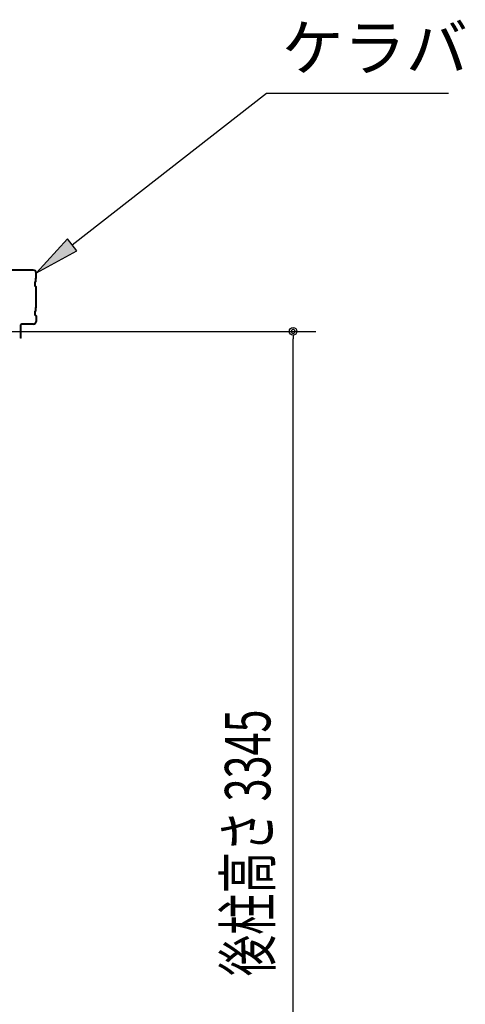
# Model space of a CAD drawing. Extents: x 1667 to 41127, y 644 to 28700.
# Drawn here: x 16407 to 17876, y 6580 to 9826 of the extents above; entities that cross this region are included whole.
import ezdxf

# ---------------------------------------------------------------- set-up
doc = ezdxf.new("R2010")
doc.units = 0
doc.header["$LTSCALE"] = 50
doc.header["$MEASUREMENT"] = 0
for name, color, linetype in [('0-ケラバ包み', 1, 'CONTINUOUS'), ('HIKIDASHI', 6, 'CONTINUOUS'), ('SUNPOU', 4, 'CONTINUOUS')]:
    doc.layers.add(name, color=color, linetype=linetype)
doc.styles.add('00', font='ROMANS', dxfattribs={"width": 0.666667, "bigfont": 'BIGFONT'})
doc.styles.get("Standard").update_dxf_attribs({"font": 'SIMPLEX.shx', "width": 0.67, "height": 180, "bigfont": 'BIGFONT'})

msp = doc.modelspace()

# ---------------------------------------------------------------- linework, layer by layer
at = {"layer": '0-ケラバ包み'}
for p, q in [((16451.8, 9001.6), (16295.9, 9001.6)), ((16451.8, 8999.5), (16295.9, 8999.5)), ((16459.7, 8974.5), (16459.7, 8991.6)), ((16461.8, 8973.6), (16461.8, 8991.6)), ((16457.7, 8962.5), (16455.7, 8960.5)), ((16455.7, 8960.5), (16455.7, 8948.7)), ((16459.7, 8974.5), (16457.7, 8972.5)), ((16457.7, 8972.5), (16457.7, 8962.5)), ((16459.8, 8961.6), (16457.8, 8959.6)), ((16457.8, 8959.6), (16457.8, 8949.6)), ((16461.8, 8973.6), (16459.8, 8971.6)), ((16459.8, 8971.6), (16459.8, 8961.6)), ((16455.7, 8948.7), (16459.7, 8944.7)), ((16457.8, 8949.6), (16461.8, 8945.6)), ((16459.7, 8878.5), (16459.7, 8944.7)), ((16461.8, 8877.6), (16461.8, 8945.6)), ((16457.7, 8866.5), (16455.7, 8864.5)), ((16455.7, 8864.5), (16455.7, 8852.7)), ((16459.7, 8878.5), (16457.7, 8876.5)), ((16457.7, 8876.5), (16457.7, 8866.5)), ((16459.8, 8865.6), (16457.8, 8863.6)), ((16457.8, 8863.6), (16457.8, 8853.6)), ((16461.8, 8877.6), (16459.8, 8875.6)), ((16459.8, 8875.6), (16459.8, 8865.6)), ((16455.7, 8852.7), (16459.7, 8848.7)), ((16457.8, 8853.6), (16461.8, 8849.6)), ((16459.7, 8848.7), (16459.7, 8831.6)), ((16461.8, 8849.6), (16461.8, 8831.6)), ((16409.3, 8776.6), (16409.3, 8820.6)), ((16411.4, 8776.6), (16411.4, 8820.6)), ((16451.8, 8823.7), (16412.4, 8823.7)), ((16451.8, 8821.6), (16412.4, 8821.6)), ((16411.4, 8776.6), (16409.3, 8776.6))]:
    msp.add_line(p, q, dxfattribs=at)
for centre, radius, start, end in [((16451.8, 8991.6), 10, 0, 90), ((16451.8, 8991.6), 7.9, 0, 90), ((16451.8, 8831.6), 10, 270, 0), ((16451.8, 8831.6), 7.9, 270, 0), ((16412.4, 8820.6), 3.1, 90, 180), ((16412.4, 8820.6), 1, 90, 180)]:
    msp.add_arc(centre, radius, start, end, dxfattribs=at)
at = {"layer": 'HIKIDASHI'}
for p, q in [((16580.1, 9083.8), (17220.7, 9583.3)), ((17220.7, 9583.3), (17820.7, 9583.3)), ((16564.7, 9103.6), (16461.8, 8991.6)), ((16595.5, 9064.1), (16564.7, 9103.6)), ((16461.8, 8991.6), (16595.5, 9064.1))]:
    msp.add_line(p, q, dxfattribs=at)
msp.add_solid([(16564.7, 9103.6), (16595.5, 9064.1), (16461.8, 8991.6)], dxfattribs=at)
at = {"layer": 'SUNPOU'}
for p, q in [((16349.3, 8798.6), (17383.5, 8798.6)), ((17308.5, 8786.1), (17308.5, 8773.6)), ((17308.5, 5478.6), (17308.5, 8773.6))]:
    msp.add_line(p, q, dxfattribs=at)
msp.add_circle((17308.5, 8798.6), 12.5, dxfattribs=at)
for start, end in [(90, 270), (270, 90)]:
    msp.add_arc((17308.5, 8798.6), 6.25, start, end, dxfattribs=at)

# ---------------------------------------------------------------- texts
at = {"layer": 'HIKIDASHI'}
msp.add_text('ケラバ', height=150, dxfattribs=at).set_placement((17270.7, 9658.3))
at = {"layer": 'SUNPOU', "style": '00', "width": 0.666667}
msp.add_text('後柱高さ 3345', height=150, rotation=90, dxfattribs=at).set_placement((17233.5, 6672.8))

doc.saveas('drawing.dxf')
